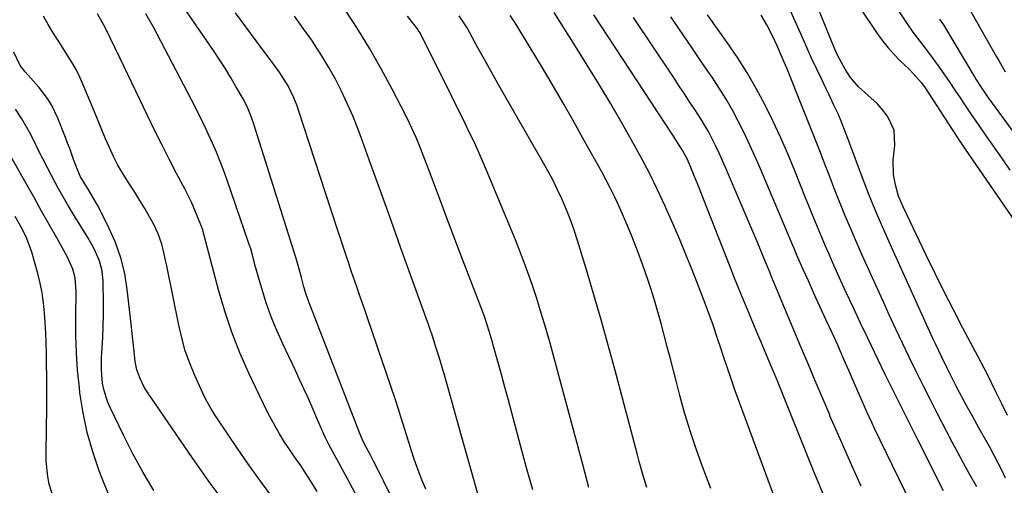
# Model space of a CAD drawing. Units: inches. Extents: x 1857223 to 1862526, y 447703 to 452972.
# Drawn here: x 1857555 to 1857855, y 449068 to 449210 of the extents above; entities that cross this region are included whole.
import ezdxf

# ---------------------------------------------------------------- set-up
doc = ezdxf.new("R2010")
doc.units = ezdxf.units.IN
doc.header["$MEASUREMENT"] = 0
doc.layers.add('7', color=7, linetype='Continuous')
doc.layers.add('8', color=7, linetype='Continuous')

msp = doc.modelspace()

# ---------------------------------------------------------------- linework, layer by layer
at = {"layer": '7', "color": 18}
for points in [[(1857680.21, 449041.28, 1792), (1857666.28, 449069.33, 1792), (1857665.25, 449071.39, 1792), (1857663.15, 449075.5, 1792), (1857662.08, 449077.55, 1792), (1857660.32, 449080.89, 1792), (1857659.76, 449082.02, 1792), (1857658.93, 449083.95, 1792), (1857647.11, 449114.57, 1792), (1857646.5, 449116.15, 1792), (1857645.88, 449117.72, 1792), (1857644.61, 449120.87, 1792), (1857643.8, 449122.91, 1792), (1857642.63, 449126.29, 1792), (1857641.95, 449128.57, 1792), (1857641.17, 449131.45, 1792), (1857640.39, 449134.33, 1792), (1857639.96, 449135.76, 1792), (1857639.53, 449137.19, 1792), (1857626.68, 449178.11, 1792), (1857626.01, 449180.09, 1792), (1857624.85, 449182.99, 1792), (1857623.93, 449184.86, 1792), (1857623.43, 449185.78, 1792), (1857621.25, 449189.59, 1792), (1857619.61, 449192.38, 1792), (1857617.92, 449195.14, 1792), (1857616.17, 449197.86, 1792), (1857614.37, 449200.55, 1792), (1857602.03, 449218.55, 1792)], [(1857820.41, 449216.48, 1818), (1857825.3, 449208.91, 1818), (1857827.21, 449206.13, 1818), (1857829.27, 449203.47, 1818), (1857831.35, 449200.82, 1818), (1857833.36, 449198.11, 1818), (1857835.24, 449195.48, 1818), (1857836.88, 449193.16, 1818), (1857838.49, 449190.83, 1818), (1857840.08, 449188.48, 1818), (1857841.65, 449186.11, 1818), (1857843.21, 449183.74, 1818), (1857844.79, 449181.38, 1818), (1857846.39, 449179.04, 1818), (1857848.01, 449176.71, 1818), (1857849.59, 449174.47, 1818), (1857852.01, 449171.03, 1818), (1857854.42, 449167.58, 1818), (1857856.82, 449164.13, 1818)], [(1857711.59, 449066.75, 1798), (1857709.68, 449073.5, 1798), (1857707.84, 449080.26, 1798), (1857705.2, 449090.23, 1798), (1857704.16, 449094.13, 1798), (1857703.11, 449098.03, 1798), (1857702.05, 449101.93, 1798), (1857700.99, 449105.82, 1798), (1857699.68, 449110.57, 1798), (1857699.25, 449112.08, 1798), (1857698.35, 449115.1, 1798), (1857696.86, 449119.57, 1798), (1857695.77, 449122.52, 1798), (1857692.03, 449132.2, 1798), (1857689.79, 449138.04, 1798), (1857687.56, 449143.89, 1798), (1857685.35, 449149.75, 1798), (1857683.15, 449155.61, 1798), (1857680.45, 449162.84, 1798), (1857678.75, 449167.34, 1798), (1857677.01, 449171.82, 1798), (1857676.09, 449174.04, 1798), (1857674.11, 449178.41, 1798), (1857673.04, 449180.56, 1798), (1857668.81, 449188.77, 1798), (1857665.48, 449194.95, 1798), (1857662, 449201.05, 1798), (1857658.32, 449207.01, 1798), (1857654.48, 449212.89, 1798)], [(1857855.44, 449070.37, 1818), (1857854.31, 449072.77, 1818), (1857853.14, 449075.15, 1818), (1857851.91, 449077.5, 1818), (1857850.65, 449079.83, 1818), (1857847.5, 449085.48, 1818), (1857846.77, 449086.8, 1818), (1857845.28, 449089.42, 1818), (1857843.78, 449092.03, 1818), (1857842.34, 449094.67, 1818), (1857840.42, 449098.39, 1818), (1857839.51, 449100.19, 1818), (1857837.71, 449103.79, 1818), (1857835.94, 449107.42, 1818), (1857834.23, 449111.06, 1818), (1857833.38, 449112.89, 1818), (1857820.82, 449140.5, 1818), (1857818.39, 449145.98, 1818), (1857816.04, 449151.48, 1818), (1857813.8, 449157.04, 1818), (1857811.64, 449162.62, 1818), (1857808.08, 449172.08, 1818), (1857807.64, 449173.23, 1818), (1857806.79, 449175.54, 1818), (1857805.48, 449178.99, 1818), (1857804.49, 449181.25, 1818), (1857803.25, 449183.93, 1818), (1857801.71, 449187.21, 1818), (1857800.93, 449188.84, 1818), (1857799.45, 449191.9, 1818), (1857797.94, 449195.07, 1818), (1857796.45, 449198.24, 1818), (1857794.99, 449201.43, 1818), (1857793.55, 449204.64, 1818), (1857789.23, 449214.39, 1818)], [(1857631.56, 449065.62, 1786), (1857628.19, 449070.16, 1786), (1857624.91, 449074.77, 1786), (1857621.7, 449079.43, 1786), (1857615.46, 449088.69, 1786), (1857614.86, 449089.6, 1786), (1857613.71, 449091.44, 1786), (1857612.11, 449094.28, 1786), (1857611.16, 449096.24, 1786), (1857608.73, 449101.63, 1786), (1857607.2, 449105.36, 1786), (1857605.84, 449109.15, 1786), (1857604.74, 449113.02, 1786), (1857603.82, 449116.94, 1786), (1857600.18, 449135.03, 1786), (1857599.84, 449136.67, 1786), (1857599.07, 449139.94, 1786), (1857598.66, 449141.56, 1786), (1857597.6, 449144.73, 1786), (1857596.15, 449147.73, 1786), (1857594.95, 449149.88, 1786), (1857593.5, 449152.4, 1786), (1857592.01, 449154.9, 1786), (1857590.47, 449157.36, 1786), (1857588.88, 449159.8, 1786), (1857586.79, 449163.08, 1786), (1857585.31, 449165.63, 1786), (1857583.98, 449168.27, 1786), (1857582.74, 449170.96, 1786), (1857581.59, 449173.68, 1786), (1857580.43, 449176.41, 1786), (1857579.29, 449179.15, 1786), (1857578.15, 449181.89, 1786), (1857574.77, 449190.07, 1786), (1857573.72, 449192.43, 1786), (1857572.57, 449194.74, 1786), (1857571.3, 449196.98, 1786), (1857569.93, 449199.18, 1786), (1857568.51, 449201.34, 1786), (1857567.12, 449203.53, 1786), (1857565.76, 449205.73, 1786), (1857564.43, 449207.95, 1786), (1857564.11, 449208.49, 1786), (1857562.71, 449211.03, 1786)], [(1857645.97, 449066.28, 1788), (1857644.33, 449068.95, 1788), (1857642.54, 449071.81, 1788), (1857640.97, 449074.23, 1788), (1857639.32, 449076.58, 1788), (1857637.65, 449078.94, 1788), (1857636.06, 449081.34, 1788), (1857634.52, 449083.83, 1788), (1857633.08, 449086.35, 1788), (1857631.1, 449090.05, 1788), (1857629.53, 449093.23, 1788), (1857625.21, 449102.28, 1788), (1857622.47, 449108.47, 1788), (1857619.97, 449114.75, 1788), (1857617.83, 449121.16, 1788), (1857615.93, 449127.66, 1788), (1857611.59, 449144.24, 1788), (1857611.52, 449144.53, 1788), (1857611.15, 449145.94, 1788), (1857610.95, 449146.49, 1788), (1857609.49, 449150.17, 1788), (1857607.69, 449154.35, 1788), (1857605.68, 449158.43, 1788), (1857603.2, 449163.12, 1788), (1857600.93, 449167.5, 1788), (1857598.69, 449171.89, 1788), (1857596.49, 449176.3, 1788), (1857594.33, 449180.73, 1788), (1857585.96, 449198.14, 1788), (1857584.47, 449201.26, 1788), (1857582.99, 449204.4, 1788), (1857581.49, 449207.52, 1788), (1857579.14, 449211.73, 1788)], [(1857679, 449066.96, 1794), (1857677.83, 449069.86, 1794), (1857676.72, 449072.78, 1794), (1857675.52, 449076.11, 1794), (1857674.64, 449078.68, 1794), (1857673.82, 449081.26, 1794), (1857673.03, 449083.86, 1794), (1857672.25, 449086.46, 1794), (1857671.45, 449089.06, 1794), (1857670.62, 449091.64, 1794), (1857669.76, 449094.22, 1794), (1857661.31, 449119.16, 1794), (1857660.47, 449121.6, 1794), (1857659.18, 449125.27, 1794), (1857658.33, 449127.71, 1794), (1857657.91, 449128.94, 1794), (1857656.45, 449133.2, 1794), (1857655.3, 449136.56, 1794), (1857654.17, 449139.92, 1794), (1857653.05, 449143.29, 1794), (1857651.94, 449146.66, 1794), (1857640.3, 449182.39, 1794), (1857639.86, 449183.66, 1794), (1857638.88, 449186.16, 1794), (1857637.1, 449189.78, 1794), (1857634.56, 449193.69, 1794), (1857632.77, 449196.23, 1794), (1857631.85, 449197.49, 1794), (1857627.44, 449203.52, 1794), (1857624.3, 449207.78, 1794), (1857621.14, 449212.02, 1794)], [(1857694.94, 449065.15, 1796), (1857692.82, 449072.74, 1796), (1857690.7, 449080.34, 1796), (1857688.59, 449087.93, 1796), (1857685.55, 449098.89, 1796), (1857684.76, 449101.66, 1796), (1857683.95, 449104.44, 1796), (1857683.1, 449107.2, 1796), (1857682.23, 449109.95, 1796), (1857680.72, 449114.62, 1796), (1857680.58, 449115.04, 1796), (1857679.87, 449117.08, 1796), (1857679.57, 449117.9, 1796), (1857671.47, 449140.38, 1796), (1857669.05, 449147.1, 1796), (1857666.63, 449153.82, 1796), (1857664.22, 449160.54, 1796), (1857661.81, 449167.26, 1796), (1857659.77, 449172.94, 1796), (1857658.32, 449176.8, 1796), (1857656.79, 449180.62, 1796), (1857655.13, 449184.39, 1796), (1857653.39, 449188.13, 1796), (1857651.5, 449191.79, 1796), (1857649.52, 449195.4, 1796), (1857647.38, 449198.92, 1796), (1857645.14, 449202.37, 1796), (1857644.5, 449203.32, 1796), (1857641.81, 449207.17, 1796), (1857639.05, 449210.97, 1796)], [(1857746.27, 449067.56, 1802), (1857745.05, 449071.48, 1802), (1857743.97, 449075.45, 1802), (1857743.44, 449077.44, 1802), (1857742.91, 449079.43, 1802), (1857736.64, 449103.13, 1802), (1857734.56, 449110.82, 1802), (1857732.42, 449118.5, 1802), (1857730.2, 449126.16, 1802), (1857727.93, 449133.8, 1802), (1857725.23, 449142.68, 1802), (1857724.2, 449145.85, 1802), (1857723.09, 449148.99, 1802), (1857721.86, 449152.08, 1802), (1857720.54, 449155.14, 1802), (1857719.13, 449158.15, 1802), (1857717.65, 449161.14, 1802), (1857716.09, 449164.08, 1802), (1857714.47, 449166.99, 1802), (1857703.01, 449186.9, 1802), (1857700.95, 449190.51, 1802), (1857698.9, 449194.12, 1802), (1857696.88, 449197.75, 1802), (1857694.87, 449201.39, 1802), (1857691.59, 449207.39, 1802), (1857691.22, 449208.03, 1802), (1857689.15, 449211.08, 1802)], [(1857765.82, 449067.2, 1804), (1857763.39, 449073.58, 1804), (1857761.42, 449079, 1804), (1857759.57, 449084.46, 1804), (1857757.9, 449089.97, 1804), (1857756.36, 449095.53, 1804), (1857755.32, 449099.53, 1804), (1857754.38, 449103.12, 1804), (1857753.46, 449106.7, 1804), (1857752.53, 449110.29, 1804), (1857751.61, 449113.88, 1804), (1857750.66, 449117.47, 1804), (1857749.66, 449121.03, 1804), (1857748.59, 449124.58, 1804), (1857747.47, 449128.12, 1804), (1857746.69, 449130.52, 1804), (1857745.07, 449135.22, 1804), (1857743.37, 449139.88, 1804), (1857741.52, 449144.5, 1804), (1857739.58, 449149.07, 1804), (1857737.74, 449153.24, 1804), (1857736.53, 449155.88, 1804), (1857735.27, 449158.49, 1804), (1857733.95, 449161.06, 1804), (1857732.57, 449163.62, 1804), (1857726.97, 449173.69, 1804), (1857723.85, 449179.23, 1804), (1857720.69, 449184.75, 1804), (1857717.47, 449190.24, 1804), (1857714.22, 449195.71, 1804), (1857709.05, 449204.3, 1804), (1857707.65, 449206.61, 1804), (1857706.23, 449208.93, 1804), (1857704.75, 449211.2, 1804)], [(1857784.93, 449065.12, 1806), (1857774.48, 449093.42, 1806), (1857773.19, 449096.97, 1806), (1857771.93, 449100.54, 1806), (1857770.72, 449104.12, 1806), (1857769.53, 449107.71, 1806), (1857768.72, 449110.21, 1806), (1857767.95, 449112.55, 1806), (1857766.35, 449117.23, 1806), (1857764.67, 449121.88, 1806), (1857762.92, 449126.5, 1806), (1857762.02, 449128.8, 1806), (1857760.07, 449133.73, 1806), (1857758.16, 449138.47, 1806), (1857756.2, 449143.2, 1806), (1857754.18, 449147.9, 1806), (1857752.12, 449152.59, 1806), (1857751.86, 449153.15, 1806), (1857749.57, 449158.07, 1806), (1857747.19, 449162.94, 1806), (1857744.67, 449167.74, 1806), (1857742.05, 449172.5, 1806), (1857738.76, 449178.29, 1806), (1857735.3, 449184.27, 1806), (1857731.79, 449190.22, 1806), (1857728.19, 449196.11, 1806), (1857724.53, 449201.98, 1806), (1857718.1, 449212.11, 1806)], [(1857799.82, 449065.83, 1808), (1857798.42, 449069.19, 1808), (1857797.05, 449072.56, 1808), (1857786.15, 449099.65, 1808), (1857785.16, 449102.07, 1808), (1857784.17, 449104.49, 1808), (1857783.17, 449106.9, 1808), (1857782.16, 449109.31, 1808), (1857781.14, 449111.71, 1808), (1857780.13, 449114.12, 1808), (1857779.11, 449116.53, 1808), (1857778.09, 449118.93, 1808), (1857777.25, 449120.94, 1808), (1857775.82, 449124.35, 1808), (1857774.41, 449127.77, 1808), (1857773.03, 449131.2, 1808), (1857771.67, 449134.64, 1808), (1857764.61, 449152.69, 1808), (1857763.68, 449155.05, 1808), (1857762.75, 449157.42, 1808), (1857761.8, 449159.78, 1808), (1857760.85, 449162.14, 1808), (1857759.52, 449165.41, 1808), (1857758.57, 449167.54, 1808), (1857757.09, 449170.27, 1808), (1857755.44, 449172.83, 1808), (1857754.4, 449174.43, 1808), (1857730.19, 449211.36, 1808)], [(1857828.62, 449058.77, 1812), (1857815.54, 449085.7, 1812), (1857814.77, 449087.3, 1812), (1857813.27, 449090.52, 1812), (1857812.54, 449092.14, 1812), (1857811.1, 449095.39, 1812), (1857809.69, 449098.65, 1812), (1857807.76, 449103.11, 1812), (1857806.08, 449106.96, 1812), (1857804.39, 449110.81, 1812), (1857802.66, 449114.64, 1812), (1857800.92, 449118.46, 1812), (1857797.88, 449125.06, 1812), (1857797.07, 449126.83, 1812), (1857795.46, 449130.37, 1812), (1857793.89, 449133.87, 1812), (1857791.9, 449138.43, 1812), (1857791.13, 449140.27, 1812), (1857790.74, 449141.18, 1812), (1857780.9, 449164.49, 1812), (1857779.32, 449168.12, 1812), (1857777.7, 449171.72, 1812), (1857775.99, 449175.29, 1812), (1857774.24, 449178.83, 1812), (1857772.37, 449182.32, 1812), (1857770.42, 449185.75, 1812), (1857768.34, 449189.1, 1812), (1857766.17, 449192.4, 1812), (1857765.32, 449193.64, 1812), (1857762.66, 449197.52, 1812), (1857760.01, 449201.41, 1812), (1857757.35, 449205.29, 1812), (1857754.71, 449209.18, 1812), (1857753.64, 449210.75, 1812)], [(1857836.56, 449066.54, 1814), (1857828.86, 449081.8, 1814), (1857825.5, 449088.49, 1814), (1857822.17, 449095.21, 1814), (1857818.87, 449101.93, 1814), (1857815.6, 449108.68, 1814), (1857813.56, 449112.92, 1814), (1857811.35, 449117.56, 1814), (1857809.16, 449122.21, 1814), (1857807.01, 449126.87, 1814), (1857804.88, 449131.55, 1814), (1857802.85, 449136.08, 1814), (1857801.77, 449138.51, 1814), (1857800.71, 449140.94, 1814), (1857799.67, 449143.39, 1814), (1857798.64, 449145.84, 1814), (1857797.64, 449148.29, 1814), (1857796.63, 449150.75, 1814), (1857795.63, 449153.21, 1814), (1857794.64, 449155.68, 1814), (1857791.3, 449163.94, 1814), (1857789.17, 449169.05, 1814), (1857786.95, 449174.12, 1814), (1857784.61, 449179.14, 1814), (1857782.19, 449184.11, 1814), (1857779.59, 449188.99, 1814), (1857776.84, 449193.78, 1814), (1857773.87, 449198.44, 1814), (1857770.74, 449203, 1814), (1857764.74, 449211.35, 1814)], [(1857846.79, 449067.71, 1816), (1857844.44, 449071.82, 1816), (1857842.67, 449074.96, 1816), (1857840.93, 449078.12, 1816), (1857839.23, 449081.3, 1816), (1857837.56, 449084.5, 1816), (1857834.69, 449090.1, 1816), (1857832.53, 449094.35, 1816), (1857830.39, 449098.6, 1816), (1857828.28, 449102.87, 1816), (1857826.19, 449107.15, 1816), (1857824.13, 449111.44, 1816), (1857822.1, 449115.75, 1816), (1857820.1, 449120.07, 1816), (1857818.12, 449124.4, 1816), (1857811.86, 449138.22, 1816), (1857810.09, 449142.2, 1816), (1857808.36, 449146.21, 1816), (1857806.69, 449150.23, 1816), (1857805.05, 449154.28, 1816), (1857803.25, 449158.85, 1816), (1857801.86, 449162.4, 1816), (1857800.48, 449165.95, 1816), (1857799.11, 449169.51, 1816), (1857797.74, 449173.06, 1816), (1857796.35, 449176.61, 1816), (1857794.94, 449180.15, 1816), (1857793.52, 449183.69, 1816), (1857789.29, 449194.16, 1816), (1857788.9, 449195.11, 1816), (1857788.11, 449197, 1816), (1857786.88, 449199.83, 1816), (1857786.04, 449201.7, 1816), (1857784.42, 449205.2, 1816), (1857782.83, 449208.31, 1816), (1857781.07, 449211.32, 1816)], [(1857835.4, 449210.11, 1816), (1857836.56, 449208.3, 1816), (1857845.98, 449192.56, 1816), (1857846.46, 449191.78, 1816), (1857847.92, 449189.45, 1816), (1857850, 449186.43, 1816), (1857857.45, 449176.13, 1816)], [(1857844.87, 449212.43, 1814), (1857852.74, 449198.63, 1814), (1857853.39, 449197.49, 1814), (1857855.35, 449194.06, 1814)], [(1857618.89, 449061.54, 1784), (1857613.41, 449068.84, 1784), (1857608.11, 449076.29, 1784), (1857594.19, 449096.68, 1784), (1857593.99, 449096.97, 1784), (1857593.43, 449097.88, 1784), (1857591.99, 449100.88, 1784), (1857591.11, 449103.33, 1784), (1857590.62, 449105.88, 1784), (1857590.29, 449108.84, 1784), (1857589.98, 449111.63, 1784), (1857589.67, 449114.41, 1784), (1857589.36, 449117.2, 1784), (1857589.06, 449119.98, 1784), (1857588.19, 449127.77, 1784), (1857587.39, 449132.65, 1784), (1857586.24, 449137.43, 1784), (1857584.6, 449142.05, 1784), (1857582.61, 449146.58, 1784), (1857579.4, 449152.96, 1784), (1857578.74, 449154.21, 1784), (1857576.53, 449157.82, 1784), (1857573.98, 449162.06, 1784), (1857573.08, 449164, 1784), (1857571.85, 449167.33, 1784), (1857570.65, 449170.68, 1784), (1857570.02, 449172.35, 1784), (1857569.38, 449174.01, 1784), (1857567.08, 449179.89, 1784), (1857565.12, 449183.97, 1784), (1857563.9, 449185.87, 1784), (1857561.23, 449189.38, 1784), (1857559.68, 449191.23, 1784), (1857557.09, 449194.04, 1784), (1857555.57, 449196.01, 1784), (1857553.64, 449200.05, 1784)], [(1857596.26, 449066.61, 1782), (1857592.96, 449072.11, 1782), (1857589.89, 449077.75, 1782), (1857586.99, 449083.48, 1782), (1857582.95, 449091.88, 1782), (1857582.19, 449093.68, 1782), (1857581.05, 449097.38, 1782), (1857580.68, 449099.29, 1782), (1857580.31, 449103.18, 1782), (1857580.35, 449107.08, 1782), (1857580.54, 449109.9, 1782), (1857580.72, 449113.27, 1782), (1857580.86, 449116.64, 1782), (1857580.92, 449120.01, 1782), (1857580.93, 449123.39, 1782), (1857580.87, 449130.33, 1782), (1857580.57, 449133.46, 1782), (1857579.71, 449136.49, 1782), (1857578.01, 449140.41, 1782), (1857576.19, 449143.65, 1782), (1857572.02, 449150.34, 1782), (1857570.31, 449153.14, 1782), (1857568.64, 449155.98, 1782), (1857567.04, 449158.85, 1782), (1857565.07, 449162.52, 1782), (1857563.76, 449165.06, 1782), (1857562.46, 449167.59, 1782), (1857561.19, 449170.14, 1782), (1857559.51, 449173.54, 1782), (1857558.42, 449175.66, 1782), (1857556.06, 449179.77, 1782), (1857554.16, 449182.7, 1782)], [(1857565.85, 449064.11, 1778), (1857564.39, 449068.54, 1778), (1857563.95, 449070.85, 1778), (1857563.53, 449075.57, 1778), (1857563.48, 449080.31, 1778), (1857563.56, 449082.99, 1778), (1857563.64, 449086.7, 1778), (1857563.69, 449090.41, 1778), (1857563.7, 449094.13, 1778), (1857563.68, 449097.84, 1778), (1857563.54, 449108.51, 1778), (1857563.48, 449111.56, 1778), (1857563.38, 449114.61, 1778), (1857563.22, 449117.65, 1778), (1857563.03, 449120.7, 1778), (1857562.71, 449123.73, 1778), (1857562.29, 449126.73, 1778), (1857561.68, 449129.71, 1778), (1857560.95, 449132.66, 1778), (1857559.17, 449139.1, 1778), (1857557.63, 449143.34, 1778), (1857556.29, 449146.04, 1778), (1857554.05, 449149.98, 1778)]]:
    msp.add_polyline3d(points, dxfattribs=at)
at = {"layer": '8', "color": 18}
for points in [[(1857856.04, 449089.44, 1820), (1857854.37, 449092.93, 1820), (1857852.66, 449096.42, 1820), (1857849.65, 449102.49, 1820), (1857849.43, 449102.93, 1820), (1857848.98, 449103.8, 1820), (1857848.06, 449105.53, 1820), (1857847.84, 449105.96, 1820), (1857842.48, 449116.06, 1820), (1857839.61, 449121.56, 1820), (1857836.79, 449127.08, 1820), (1857834.03, 449132.64, 1820), (1857831.32, 449138.22, 1820), (1857824.3, 449152.9, 1820), (1857822.94, 449156.22, 1820), (1857821.96, 449159.68, 1820), (1857821.38, 449162.82, 1820), (1857821.23, 449167.28, 1820), (1857821.75, 449171.61, 1820), (1857821.54, 449176.31, 1820), (1857819.54, 449180.58, 1820), (1857817.65, 449183.01, 1820), (1857816.39, 449184.41, 1820), (1857813.56, 449186.91, 1820), (1857810.74, 449189.42, 1820), (1857808.34, 449192.33, 1820), (1857806.65, 449194.88, 1820), (1857804.47, 449198.88, 1820), (1857803.54, 449200.96, 1820), (1857789.91, 449234.35, 1820)], [(1857796.95, 449234.8, 1820), (1857816.44, 449205.71, 1820), (1857818.03, 449203.49, 1820), (1857819.71, 449201.35, 1820), (1857821.53, 449199.32, 1820), (1857823.44, 449197.37, 1820), (1857826.01, 449194.9, 1820), (1857827.36, 449193.55, 1820), (1857829.89, 449190.69, 1820), (1857831, 449189.13, 1820), (1857839.19, 449176.52, 1820), (1857839.82, 449175.56, 1820), (1857841.09, 449173.64, 1820), (1857843.02, 449170.79, 1820), (1857844.32, 449168.9, 1820), (1857877.03, 449121.28, 1820)], [(1857658.75, 449063.42, 1790), (1857655.66, 449069.22, 1790), (1857650.12, 449079.49, 1790), (1857649.53, 449080.6, 1790), (1857648.43, 449082.86, 1790), (1857646.89, 449086.3, 1790), (1857645.88, 449088.6, 1790), (1857644.43, 449091.95, 1790), (1857643.19, 449094.77, 1790), (1857641.93, 449097.58, 1790), (1857640.64, 449100.38, 1790), (1857639.33, 449103.17, 1790), (1857635.5, 449111.23, 1790), (1857633.67, 449115.34, 1790), (1857631.97, 449119.51, 1790), (1857630.48, 449123.75, 1790), (1857629.13, 449128.05, 1790), (1857627.11, 449135.02, 1790), (1857626.87, 449135.87, 1790), (1857625.76, 449140.13, 1790), (1857625.22, 449141.81, 1790), (1857618.6, 449161.03, 1790), (1857617.56, 449163.9, 1790), (1857616.48, 449166.75, 1790), (1857615.32, 449169.57, 1790), (1857614.11, 449172.37, 1790), (1857612.83, 449175.14, 1790), (1857611.53, 449177.9, 1790), (1857610.18, 449180.64, 1790), (1857608.8, 449183.36, 1790), (1857597.29, 449205.55, 1790), (1857596.18, 449207.63, 1790), (1857593.83, 449211.7, 1790)], [(1857728.65, 449067.54, 1800), (1857727.42, 449072.19, 1800), (1857726.8, 449074.52, 1800), (1857718.11, 449106.92, 1800), (1857716.85, 449111.48, 1800), (1857715.55, 449116.04, 1800), (1857714.19, 449120.57, 1800), (1857712.78, 449125.09, 1800), (1857711.29, 449129.58, 1800), (1857709.72, 449134.04, 1800), (1857708.04, 449138.47, 1800), (1857706.29, 449142.86, 1800), (1857697.43, 449164.31, 1800), (1857696.23, 449167.14, 1800), (1857695, 449169.95, 1800), (1857693.71, 449172.74, 1800), (1857692.38, 449175.51, 1800), (1857691.03, 449178.27, 1800), (1857689.67, 449181.02, 1800), (1857688.31, 449183.77, 1800), (1857686.94, 449186.53, 1800), (1857677.37, 449205.74, 1800), (1857676.75, 449206.76, 1800), (1857676.46, 449207.15, 1800), (1857673.47, 449210.94, 1800)], [(1857811.49, 449067.93, 1810), (1857810.89, 449069.24, 1810), (1857808.65, 449074.25, 1810), (1857806.42, 449079.28, 1810), (1857804.23, 449084.31, 1810), (1857802.05, 449089.36, 1810), (1857801.95, 449089.61, 1810), (1857799.74, 449094.8, 1810), (1857797.54, 449099.99, 1810), (1857795.36, 449105.18, 1810), (1857793.18, 449110.37, 1810), (1857786.9, 449125.37, 1810), (1857786.49, 449126.33, 1810), (1857784.89, 449130.19, 1810), (1857784.09, 449132.13, 1810), (1857783.69, 449133.09, 1810), (1857781.83, 449137.61, 1810), (1857780.04, 449141.9, 1810), (1857779.13, 449144.05, 1810), (1857770.25, 449164.96, 1810), (1857768.33, 449169.28, 1810), (1857767.3, 449171.42, 1810), (1857765.13, 449175.62, 1810), (1857762.74, 449179.71, 1810), (1857760.92, 449182.53, 1810), (1857759.33, 449184.92, 1810), (1857757.75, 449187.3, 1810), (1857756.16, 449189.69, 1810), (1857754.58, 449192.07, 1810), (1857742.23, 449210.61, 1810)], [(1857582.5, 449065.51, 1780), (1857580.52, 449070.26, 1780), (1857579.65, 449072.54, 1780), (1857577.67, 449078.35, 1780), (1857575.99, 449084.23, 1780), (1857574.74, 449090.23, 1780), (1857573.78, 449096.29, 1780), (1857573.59, 449097.88, 1780), (1857573.06, 449103.21, 1780), (1857572.67, 449108.55, 1780), (1857572.51, 449113.91, 1780), (1857572.5, 449119.27, 1780), (1857572.65, 449127.27, 1780), (1857572.31, 449131.32, 1780), (1857571.64, 449133.95, 1780), (1857570.01, 449137.67, 1780), (1857566.73, 449143.48, 1780), (1857564.41, 449147.58, 1780), (1857562.1, 449151.67, 1780), (1857559.79, 449155.77, 1780), (1857557.47, 449159.86, 1780), (1857551.72, 449170.05, 1780)]]:
    msp.add_polyline3d(points, dxfattribs=at)

doc.saveas('drawing.dxf')
